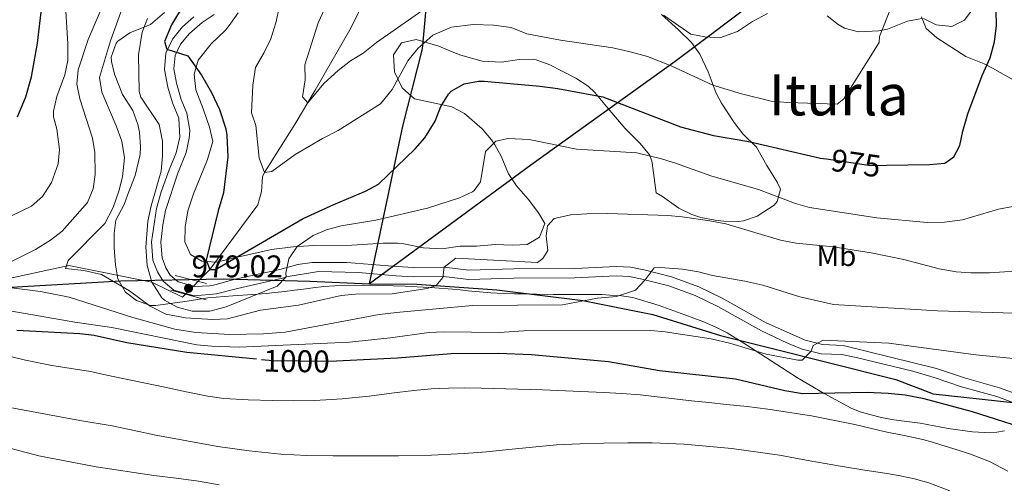
# Model space of a CAD drawing. Units: metres. Extents: x 559673 to 566537, y 4728690 to 4733379.
# Drawn here: x 560307 to 560644, y 4732985 to 4733144 of the extents above; entities that cross this region are included whole.
import ezdxf
from ezdxf.enums import TextEntityAlignment as Align

# ---------------------------------------------------------------- set-up
doc = ezdxf.new("R2010")
doc.units = ezdxf.units.M
doc.header["$MEASUREMENT"] = 0
for name, pattern in [('DGN Style 2', [85.6729, 51.40374, -34.26916]), ('DGN Style 3', [119.94206, 85.6729, -34.26916]), ('DGN Style 5', [59.97103, 25.70187, -34.26916])]:
    doc.linetypes.add(name, pattern=pattern)
for name, color, linetype, lineweight in [('Nivel 1', 7, 'Continuous', 0), ('Nivel 11', 7, 'Continuous', 0), ('Nivel 21', 7, 'Continuous', 0), ('Nivel 22', 7, 'Continuous', 0), ('Nivel 35', 7, 'Continuous', 0), ('Nivel 37', 7, 'Continuous', 0), ('Nivel 4', 7, 'Continuous', 0), ('Nivel 41', 7, 'Continuous', 0), ('Nivel 45', 7, 'Continuous', 0), ('Nivel 5', 7, 'Continuous', 0), ('Nivel 57', 7, 'Continuous', 0), ('Nivel 7', 7, 'Continuous', 0)]:
    doc.layers.add(name, color=color, linetype=linetype, lineweight=lineweight)
doc.styles.add('Style-Arial', font='txt')
doc.styles.add('Style-Arial Narrow', font='txt')
doc.styles.add('Style-Helvetica-Narrow-Oblique', font='txt')
doc.styles.add('Style-Times New Roman', font='txt')

# ---------------------------------------------------------------- blocks, each defined once
blk = doc.blocks.new('5PATER')
at = {"layer": 'Nivel 7', "linetype": 'Continuous', "lineweight": 0}
h = blk.add_hatch(color=51, dxfattribs=at)
edge = h.paths.add_edge_path()
edge.add_ellipse((0, 0), major_axis=(-1.1, -1.11), ratio=0.999422, start_angle=0, end_angle=360)

msp = doc.modelspace()

# ---------------------------------------------------------------- linework, layer by layer
at = {"layer": 'Nivel 1', "color": 7, "linetype": 'Continuous', "lineweight": 30}
for points in [[(560804.11, 4733326.68, 1031.05), (560787.08, 4733310.27, 1038.94), (560765.57, 4733291.72, 1048.27), (560745.02, 4733278.27, 1046.76), (560710.1, 4733255.11, 1022.17), (560661.57, 4733222.4, 994.13), (560634.69, 4733206.33, 981.96), (560612.01, 4733190.31, 973.43), (560589.59, 4733173.65, 968.29), (560562.38, 4733153.13, 964.3), (560531.15, 4733129.64, 969.25), (560481.76, 4733094.12, 981.58), (560426.58, 4733053.57, 983.81)], [(560426.58, 4733053.57, 983.81), (560438.04, 4733107.46, 972.84), (560444.74, 4733133.97, 970.28), (560446.21, 4733150, 964.39), (560445.9, 4733166.39, 960.57), (560442.37, 4733186.31, 952.56), (560438.39, 4733202.15, 947.93), (560434.64, 4733219.01, 949.44), (560429.48, 4733237.25, 947.33), (560423.2, 4733253.82, 945.67), (560416.27, 4733272.17, 943.47), (560410.36, 4733289.64, 940.7), (560400.23, 4733309.35, 936.5), (560393.38, 4733323.05, 932.92)], [(559765.22, 4733079.39, 1056.33), (559783.36, 4733070.19, 1058.77), (559808.97, 4733062.99, 1061.4), (559841.2, 4733054.6, 1064.5), (559864.02, 4733046.35, 1067.81), (559886.06, 4733040.51, 1070.17), (559912.25, 4733037.89, 1070.56), (559935.02, 4733035.23, 1070.58), (559961.75, 4733029.57, 1070.96), (559980.48, 4733024.06, 1071.54), (559996.28, 4733019.29, 1070.63), (560013.18, 4733018.34, 1066.04), (560037.93, 4733020.41, 1057.88), (560069.12, 4733025.34, 1046.81), (560108.8, 4733032.03, 1025.38), (560153.07, 4733036.73, 1013.47), (560199.36, 4733042.98, 1005), (560236.66, 4733046.71, 1000.96), (560272.18, 4733050.43, 997.84), (560307.84, 4733052.62, 989.54), (560341.48, 4733054.53, 983.73), (560376.52, 4733055.19, 978.05), (560406.12, 4733054.39, 981.98), (560426.58, 4733053.57, 983.81)], [(560426.58, 4733053.57, 983.81), (560442.82, 4733053.42, 984.46), (560470.14, 4733051.53, 987.94), (560499.62, 4733047.87, 989.94), (560523.51, 4733043.06, 993.23), (560546.76, 4733035.83, 994.54), (560564.94, 4733031.27, 994.93), (560584, 4733026.46, 996.54), (560606.74, 4733020.76, 998.36), (560619.45, 4733015.94, 999.26), (560646.77, 4733012.91, 998.16)]]:
    msp.add_polyline3d(points, dxfattribs=at)
at = {"layer": 'Nivel 11', "color": 142, "linetype": 'DGN Style 3', "lineweight": 13}
msp.add_polyline3d([(560294.18, 4733053.43, 990), (560323.68, 4733059.79, 984.89), (560352.09, 4733054.11, 980), (560362.54, 4733048.94, 977.74), (560371.98, 4733058.39, 975), (560388.38, 4733080.55, 972.86), (560389.63, 4733085.17, 971.84), (560390, 4733090.14, 970.38), (560390.62, 4733091.67, 970), (560401.1, 4733108.32, 966.38), (560407.99, 4733119.77, 964.27), (560420.27, 4733141.18, 961.12), (560426.09, 4733153.05, 959.21)], dxfattribs=at)
at = {"layer": 'Nivel 21', "color": 1, "linetype": 'DGN Style 2', "lineweight": 0, "elevation": 977.87, "flags": 128}
for points in [[(560360.13, 4733056.37), (560370.8, 4733053.62)], [(560358.57, 4733051.39), (560370.65, 4733048.05)]]:
    msp.add_lwpolyline(points, dxfattribs=at)
at = {"layer": 'Nivel 21', "color": 7, "linetype": 'DGN Style 3', "lineweight": 0}
for points in [[(560366.5, 4733144.87, 973.84), (560362.62, 4733141.43, 973.52), (560359.22, 4733137.27, 973.84), (560356.9, 4733132.47, 974.88), (560356.46, 4733126.87, 975.64), (560357.62, 4733120.87, 976.8), (560359.18, 4733115.51, 978.24), (560361.34, 4733110.23, 978.84), (560361.7, 4733103.67, 978.9), (560360.38, 4733098.39, 979.22), (560357.98, 4733092.55, 979.18), (560355.34, 4733084.95, 979.58), (560353.7, 4733079.35, 979.66), (560351.98, 4733067.91, 979.42), (560352.46, 4733061.67, 979.52), (560354.02, 4733057.59, 979.5), (560355.98, 4733054.39, 979.46), (560359.62, 4733051.35, 979.36), (560366.54, 4733049.43, 978.98), (560374.26, 4733050.07, 978.96), (560381.42, 4733051.99, 979.02), (560396.82, 4733055.43, 979.22), (560398.06, 4733055.91, 979.44), (560409.1, 4733057.75, 980.96), (560422.86, 4733057.43, 982.52), (560435.66, 4733056.31, 983.34), (560441.58, 4733055.92, 983.76), (560452.01, 4733056.08, 984.14), (560460.47, 4733055.03, 984.88), (560475.99, 4733055.44, 986.46), (560496.9, 4733055.6, 987.66), (560511.03, 4733056.24, 988.9), (560515.6, 4733056.05, 989.4), (560520.38, 4733055.05, 989.72), (560529.01, 4733052.85, 990.46), (560538.07, 4733049.59, 991.31), (560545.8, 4733045.76, 992.17), (560560.71, 4733037.45, 994.1), (560569.7, 4733033.2, 994.94), (560574.7, 4733031.2, 995.2), (560581.12, 4733029.62, 995.4), (560588.2, 4733029.3, 995.64), (560593.1, 4733028.35, 995.88), (560612.51, 4733023.67, 997.31), (560619.81, 4733021.48, 997.66), (560629.24, 4733018.28, 997.75), (560641.25, 4733014.96, 998.05), (560653.17, 4733010.58, 998.28)], [(560654.94, 4733118.7, 977.43), (560639.79, 4733127.31, 974.68), (560636.94, 4733128.78, 974.31), (560630.7, 4733131.26, 973.77), (560620.78, 4733137.74, 972.91), (560617.14, 4733140.86, 972.45), (560615.5, 4733144.86, 971.79)]]:
    msp.add_polyline3d(points, dxfattribs=at)
at = {"layer": 'Nivel 21', "color": 7, "linetype": 'Continuous', "lineweight": 0}
for points in [[(560373.48, 4733145.66, 973.28), (560369.32, 4733142.91, 973.81), (560364.93, 4733139.21, 973.52), (560361.93, 4733135.54, 973.84), (560360.03, 4733131.62, 974.88), (560359.67, 4733127.05, 975.64), (560360.57, 4733122.23, 976.66), (560362.19, 4733116.56, 978.24), (560364.13, 4733111.96, 978.8), (560365.14, 4733105.96, 978.86), (560364.91, 4733103.36, 978.9), (560363.8, 4733098.49, 979.18), (560360.96, 4733091.42, 979.18), (560356.82, 4733078.66, 979.66), (560355.82, 4733073.73, 979.55), (560355.18, 4733067.79, 979.42), (560355.6, 4733062.37, 979.52), (560356.89, 4733059, 979.5), (560358.42, 4733056.5, 979.46), (560361.13, 4733054.23, 979.36), (560366.84, 4733052.65, 978.98), (560371.85, 4733052.86, 978.95), (560373.71, 4733053.22, 978.96), (560380.66, 4733055.08, 979.02), (560395.89, 4733058.48, 979.22), (560402.07, 4733060.17, 980.09), (560406.97, 4733060.84, 980.72), (560418.81, 4733060.88, 982.16), (560435.94, 4733059.48, 983.34), (560441.66, 4733059.11, 983.76), (560452.18, 4733059.27, 984.14), (560460.62, 4733058.23, 984.88), (560475.94, 4733058.63, 986.46), (560496.82, 4733058.79, 987.66), (560511.02, 4733059.43, 988.9), (560515.99, 4733059.22, 989.4), (560521.1, 4733058.15, 989.72), (560529.94, 4733055.91, 990.46), (560539.32, 4733052.53, 991.31), (560547.28, 4733048.58, 992.17), (560562.14, 4733040.31, 994.1), (560575.74, 4733034.23, 995.2), (560581.58, 4733032.78, 995.4), (560588.66, 4733032.46, 995.64), (560620.7, 4733024.54, 997.66), (560630.18, 4733021.33, 997.75)], [(560630.18, 4733021.33, 997.75), (560642.22, 4733018, 998.05), (560654.22, 4733013.58, 998.28), (560658.96, 4733012, 998.04), (560668.5, 4733010.38, 997.72), (560676.02, 4733008.54, 997.3), (560680.46, 4733006.2, 997.23), (560681.94, 4733004.86, 997.2)]]:
    msp.add_polyline3d(points, dxfattribs=at)
at = {"layer": 'Nivel 22', "color": 30, "linetype": 'DGN Style 5', "lineweight": 30, "flags": 128}
for points, elevation in [([(560583.02, 4733096.25), (560598.14, 4733094.07), (560603.51, 4733094.16)], 975), ([(560415.32, 4733027.11), (560411.78, 4733026.95), (560393.56, 4733027.18), (560387.96, 4733027.73)], 1000)]:
    msp.add_lwpolyline(points, dxfattribs=dict(at, elevation=elevation))
at = {"layer": 'Nivel 35', "color": 92, "linetype": 'DGN Style 3', "lineweight": 0}
for points in [[(560634.06, 4733148.94, 976.61), (560630.18, 4733143.74, 975.97), (560625.86, 4733141.58, 975.95), (560620.58, 4733142.14, 976.01), (560616.22, 4733144.3, 975.47)], [(560356.47, 4733146.4, 985.88), (560351.65, 4733142.21, 986.34), (560344.54, 4733139.35, 986.72), (560340.49, 4733136.57, 987.19), (560339.9, 4733135.83, 987.32), (560338.19, 4733131.1, 988.37), (560338.26, 4733129.59, 988.74), (560339.3, 4733125.27, 989.92), (560342.02, 4733118.31, 989.46), (560345.58, 4733112.79, 990.04), (560347.3, 4733108.09, 990.34), (560347.86, 4733105.43, 990.48), (560348.26, 4733100.42, 990.66), (560348.06, 4733097.83, 990.76), (560346.38, 4733090.55, 991.1), (560343.74, 4733083.83, 991.78), (560342.62, 4733080.63, 991.64), (560339.82, 4733075.35, 991.56), (560339.26, 4733070.71, 992.1), (560339.2, 4733065.87, 993.36), (560339.66, 4733060.07, 994.92), (560340.49, 4733055.24, 995.93), (560343.06, 4733050.63, 995.42), (560346.9, 4733047.83, 994.44), (560351.65, 4733046.1, 993.67), (560353.42, 4733046.07, 993.54), (560364.22, 4733047.61, 993.59), (560371.3, 4733048.79, 992.38), (560379.78, 4733049.39, 992.29), (560388.25, 4733049.99, 992.19), (560391.24, 4733050.25, 992.15), (560394.22, 4733050.58, 992.11), (560397.57, 4733050.95, 992.09), (560400.92, 4733051.35, 992.08), (560404.05, 4733051.73, 992.07), (560407.18, 4733052.13, 992.06), (560410.94, 4733052.57, 992.08), (560414.7, 4733052.9, 992.18), (560424.67, 4733053.13, 992.7), (560434.64, 4733052.88, 993.26), (560438.77, 4733052.73, 993.42), (560442.91, 4733052.55, 993.58), (560448.94, 4733052.19, 993.93), (560454.96, 4733051.73, 994.29), (560457.64, 4733051.43, 994.26), (560460.32, 4733051.12, 994.3), (560464.23, 4733050.77, 994.72), (560468.14, 4733050.45, 995.15), (560470.25, 4733050.3, 995.38), (560472.37, 4733050.19, 995.62), (560476.26, 4733050.13, 995.84), (560480.16, 4733050.08, 995.86), (560481.96, 4733050, 995.83), (560483.76, 4733049.94, 995.81), (560489.41, 4733049.86, 995.83), (560495.07, 4733049.84, 995.89), (560499.24, 4733049.87, 995.98), (560503.41, 4733049.9, 996.06), (560506.14, 4733049.83, 996.07), (560508.88, 4733049.7, 996.06), (560512.81, 4733049.48, 996.09), (560516.72, 4733048.88, 996.14), (560525.72, 4733046.15, 996.54), (560534.48, 4733042.97, 997.47), (560537.58, 4733041.84, 997.92), (560540.66, 4733040.65, 998.38), (560544.89, 4733038.83, 999.04), (560548.98, 4733036.72, 999.7), (560555.06, 4733033.04, 1000.41), (560564.08, 4733027.16, 1000.96), (560573.12, 4733021.39, 1001.86), (560582.21, 4733016, 1003.89), (560591.44, 4733011.04, 1006.05)], [(560471.62, 4733097.19, 984.35), (560474.11, 4733091.2, 985.17), (560476.86, 4733087.11, 986.07), (560480.94, 4733082.47, 987.31), (560484.42, 4733077.83, 987.67), (560486.62, 4733074.15, 987.93), (560484.82, 4733069.51, 988.71), (560480.54, 4733066.99, 989.01), (560475.54, 4733066.79, 988.87), (560469.62, 4733066.95, 988.37), (560463.22, 4733066.39, 987.55), (560457.58, 4733066.39, 987.01), (560451.3, 4733065.51, 986.83), (560445.06, 4733065.83, 986.19), (560438.34, 4733067.27, 985.25), (560436.2, 4733067.42, 984.89), (560431.26, 4733067.43, 984.09), (560420.57, 4733066.75, 983.5), (560407.5, 4733066.63, 982.31), (560400.46, 4733066.23, 981.13), (560393.03, 4733065.33, 980.84), (560381.38, 4733062.63, 980.53), (560374.17, 4733060.94, 979.96), (560369.22, 4733061.27, 979.25), (560365.34, 4733063.59, 978.93), (560363.36, 4733067.87, 978.68), (560363.5, 4733072.87, 978.55), (560364.46, 4733078.47, 978.81), (560366.34, 4733084.31, 979.25), (560371.14, 4733096.07, 980.35), (560372.94, 4733102.23, 978.96), (560371.78, 4733107.11, 978.23), (560369.7, 4733113.35, 977.79), (560367.14, 4733119.88, 977.08), (560366.59, 4733125.26, 976.25), (560367.94, 4733130.07, 975.71), (560372.42, 4733135.59, 975.25), (560377.3, 4733140.31, 973.43), (560378.53, 4733141.93, 972.99), (560381.67, 4733146.19, 972.18)], [(560526.54, 4733145.67, 968.53), (560532.3, 4733140.39, 969.57), (560536.8, 4733136.07, 970.92), (560539.62, 4733132.15, 972.25), (560542.5, 4733126.07, 973.25), (560545.26, 4733118.71, 974.17), (560547.07, 4733115.29, 974.75), (560551.44, 4733108.73, 976), (560554.38, 4733104.87, 976.93), (560559.02, 4733100.31, 982.37), (560562.54, 4733094.07, 983.93), (560566.14, 4733088.31, 984.87), (560567.3, 4733085.91, 985.09), (560566.1, 4733081.67, 985.91), (560565.03, 4733080.44, 986.17), (560559.25, 4733076.71, 987.39), (560554.62, 4733075.11, 988.27), (560552.83, 4733074.88, 988.47), (560547.82, 4733074.95, 988.29), (560544.87, 4733075.26, 987.99), (560539.98, 4733076.23, 987.39), (560536.88, 4733077.28, 986.91), (560532.42, 4733079.43, 986.17), (560526.86, 4733083.43, 985.39), (560524.7, 4733084.63, 983.01), (560523.78, 4733091.51, 981.97), (560523.18, 4733095.59, 981.67), (560522.43, 4733097.63, 981.41), (560519.26, 4733101.59, 980.77), (560514.1, 4733106.63, 979.65), (560508.86, 4733112.87, 979.05), (560503.7, 4733119.03, 978.01), (560501.41, 4733121.19, 977.5), (560497.26, 4733123.91, 976.65), (560488.3, 4733128.46, 974.76), (560483.62, 4733130.15, 974.59), (560482.57, 4733130.34, 974.78), (560477.78, 4733130.23, 976.41), (560471.74, 4733129.35, 975.99), (560465.1, 4733129.67, 975.23), (560457.82, 4733131.75, 973.99), (560454.93, 4733132.89, 973.58), (560450.3, 4733134.79, 973.47), (560442.54, 4733137.07, 974.48), (560437.53, 4733136, 975.04), (560434.82, 4733131.83, 974.57), (560435.1, 4733126.07, 974.71), (560437.78, 4733120.55, 975.81), (560441.94, 4733116.87, 977.15), (560454.74, 4733114.1, 978.73), (560459.1, 4733111.75, 979.55), (560465.16, 4733106.54, 980.65), (560468.38, 4733102.79, 981.11), (560469.5, 4733101.08, 981.91), (560471.62, 4733097.19, 984.35)], [(560615.62, 4733144.31, 975.4), (560610.7, 4733143.34, 974.89), (560603.82, 4733140.7, 974.35), (560600.95, 4733140.07, 974.03), (560593.99, 4733139.72, 973.02), (560589.18, 4733140.95, 972.11), (560586.99, 4733142.22, 971.45), (560583.22, 4733145.19, 970.19)], [(560591.44, 4733011.04, 1006.05), (560594.52, 4733009.78, 1006.55), (560597.77, 4733008.83, 1006.9), (560601.87, 4733007.82, 1007.11), (560606, 4733007.02, 1007.18), (560610.51, 4733006.43, 1007.19), (560615.02, 4733005.84, 1007.15), (560619.82, 4733004.96, 1007.06), (560624.62, 4733004.05, 1006.91), (560632.94, 4733002.89, 1006.37), (560637.11, 4733002.64, 1006.05), (560641.26, 4733002.73, 1005.79), (560643.9, 4733003.21, 1005.72)]]:
    msp.add_polyline3d(points, dxfattribs=at)
at = {"layer": 'Nivel 4', "color": 30, "linetype": 'Continuous', "lineweight": 30, "flags": 128}
for points, elevation in [([(560306.1, 4733110.71), (560308.98, 4733117.51), (560310.94, 4733124.39), (560312.98, 4733135.83), (560314.5, 4733148.39), (560315.95, 4733154.44), (560317.74, 4733159.11), (560324.84, 4733172.62), (560326.94, 4733178.77), (560327.94, 4733183.67), (560328.68, 4733195.81), (560328.22, 4733200.79), (560326.78, 4733207.75), (560321.74, 4733222.71), (560313.46, 4733240.23), (560309.74, 4733246.39), (560302.74, 4733256.86)], 1000), ([(560367.5, 4733156.59), (560358.82, 4733142.19), (560356.46, 4733136.47), (560357.26, 4733133.83), (560364.42, 4733131.59), (560369.13, 4733124.96), (560372.56, 4733118.97), (560375.27, 4733113.22), (560377.4, 4733106.54), (560377.78, 4733104.31), (560378.1, 4733096.95), (560376.62, 4733084.64), (560374.78, 4733078.47), (560370.7, 4733061.67), (560371.98, 4733058.39), (560373.94, 4733058.47), (560403.94, 4733075.83), (560414.34, 4733080.68), (560425.26, 4733085.19), (560429.66, 4733087.62), (560442.22, 4733099.75), (560445.5, 4733103.51), (560449.02, 4733109.19), (560450.98, 4733114.15), (560453.58, 4733118.38), (560454.54, 4733119.43), (560458.94, 4733121.91), (560463.89, 4733122.88), (560465.86, 4733122.87), (560484.86, 4733121.11), (560491.06, 4733120.31), (560506.5, 4733117.46), (560532.98, 4733107.19), (560544.33, 4733104.27), (560556.47, 4733102.17), (560580.89, 4733096.56), (560583.02, 4733096.25)], 975), ([(560603.51, 4733094.16), (560618.3, 4733094.38), (560623.54, 4733094.86), (560626.62, 4733097.02), (560628.66, 4733100.86), (560629.6, 4733105.78), (560631.42, 4733111.71), (560636.22, 4733124.78), (560638.98, 4733130.86), (560640.54, 4733136.38), (560641.14, 4733141.9), (560641.1, 4733146.9)], 975), ([(560387.96, 4733027.73), (560364.1, 4733030.07), (560343.58, 4733033.4), (560332.37, 4733035.8), (560327.42, 4733036.47), (560305.86, 4733037.51)], 1000), ([(560616.42, 4733014.22), (560609.9, 4733015.42), (560604.06, 4733016.06), (560596.94, 4733016.4), (560574.82, 4733015.92), (560568.69, 4733016.87), (560551.86, 4733020.87), (560525.85, 4733023.8), (560508.37, 4733026.87), (560482.05, 4733029.25), (560470.74, 4733029.67), (560454.58, 4733029.59), (560436.22, 4733028.07), (560415.32, 4733027.11)], 1000), ([(560657.21, 4733002), (560632.94, 4733009.77), (560616.42, 4733014.22)], 1000)]:
    msp.add_lwpolyline(points, dxfattribs=dict(at, elevation=elevation))
at = {"layer": 'Nivel 5', "color": 30, "linetype": 'Continuous', "lineweight": 0, "flags": 128}
for points, elevation in [([(560342.94, 4733150.63), (560337.9, 4733136.63), (560334.14, 4733124.11), (560334.94, 4733119.11), (560339.91, 4733107.55), (560341.83, 4733102.34), (560342.78, 4733096.66), (560342.02, 4733090.11), (560340.78, 4733085.27), (560338.86, 4733079.59), (560336.02, 4733074.15), (560323.46, 4733061.51), (560322.58, 4733058.79), (560328.79, 4733058.05), (560334.82, 4733056.68), (560344.5, 4733051.11), (560351.58, 4733045.92), (560356.86, 4733043.15), (560363.67, 4733041.86), (560372.94, 4733041.37), (560377.94, 4733041.59), (560389.34, 4733044.55), (560402.24, 4733046.24), (560416.84, 4733049.53), (560421.82, 4733049.99), (560434.34, 4733050.07), (560446.3, 4733051.91), (560449.38, 4733052.95), (560451.66, 4733055.75), (560452.2, 4733059.29), (560456.18, 4733062.31), (560484.14, 4733060.87), (560485.9, 4733062.23), (560487.66, 4733064.95), (560487.06, 4733069.99), (560487.5, 4733073.43), (560489.78, 4733075.83), (560495.54, 4733077.19), (560500.94, 4733077.51), (560508.06, 4733077.59), (560528.64, 4733076.88), (560533.62, 4733076.47), (560543.06, 4733075.09), (560548.58, 4733074.09), (560567.2, 4733068.51), (560572.61, 4733067.43), (560585.27, 4733066.17), (560598.31, 4733064.19), (560609.5, 4733061.9), (560621.58, 4733058.61), (560627.4, 4733057.63), (560632.38, 4733057.26), (560638.82, 4733057.26), (560652.54, 4733058.2)], 985), ([(560322.52, 4733148.79), (560323.3, 4733135.67), (560323.3, 4733129.99), (560322.34, 4733125.08), (560319.58, 4733117.59), (560318.44, 4733112.65), (560318.42, 4733110.71), (560319.58, 4733106.39), (560320.46, 4733099.51), (560320, 4733094.55), (560317.7, 4733088.23), (560314.66, 4733083.43), (560310.9, 4733080.12), (560290.7, 4733070.39)], 995), ([(560335.46, 4733149.04), (560330.27, 4733137.13), (560326.86, 4733126.79), (560326.44, 4733121.8), (560327.44, 4733116.77), (560331.74, 4733103.35), (560332.54, 4733098.41), (560332.7, 4733090.95), (560332.06, 4733085.99), (560330.08, 4733081.37), (560321.42, 4733071.59), (560317.47, 4733068.52), (560312.31, 4733065.23), (560295.9, 4733057.03)], 990), ([(560395.78, 4733148.47), (560394.54, 4733142.79), (560392.78, 4733137.35), (560390.58, 4733132.63), (560387.62, 4733127.51), (560386.62, 4733121.51), (560386.18, 4733111.99), (560387.66, 4733107.75), (560388.86, 4733096.55), (560390.62, 4733091.67), (560393.18, 4733091.91), (560401.14, 4733097.75), (560410.54, 4733103.27), (560415.82, 4733105.99), (560430.34, 4733115.11), (560434.34, 4733119.99), (560439.66, 4733129.83), (560443.1, 4733133.99), (560448.22, 4733138.55), (560454.62, 4733141.35), (560462.1, 4733142.31), (560469.06, 4733141.99), (560475.06, 4733141.19), (560480.42, 4733139.11), (560491.94, 4733136.87), (560509.82, 4733134.23), (560516.26, 4733132.79), (560521.74, 4733131.27), (560529.86, 4733128.07), (560544.06, 4733121.51), (560553.9, 4733118.55), (560564.1, 4733116.07), (560569.74, 4733115.59), (560586.7, 4733115.03), (560588.94, 4733116.87), (560600.98, 4733136.14), (560601.1, 4733138.14), (560605.34, 4733148.78)], 970), ([(560411.34, 4733147.75), (560409.06, 4733142.87), (560404.5, 4733128.47), (560404.58, 4733123.27), (560403.66, 4733117.51), (560405.5, 4733115.51), (560410.94, 4733122.07), (560415.86, 4733126.55), (560420.06, 4733129.83), (560424.38, 4733132.39), (560428.98, 4733136.07), (560448.3, 4733149.51)], 965), ([(560646.78, 4733080), (560641.86, 4733079.1), (560629.58, 4733075.47), (560623.42, 4733074.67), (560617.41, 4733074.5), (560600.27, 4733076.09), (560577.22, 4733079.62), (560572.42, 4733081.03), (560559.71, 4733085.76), (560543.41, 4733090.45), (560531.36, 4733094.82), (560526.58, 4733096.31), (560518.1, 4733098.31), (560497.39, 4733099.63), (560481.18, 4733102.95), (560474.02, 4733103.27), (560469.8, 4733102.32), (560466.26, 4733098.79), (560464.54, 4733088.39), (560462.46, 4733085.43), (560461.86, 4733085.03), (560457.34, 4733082.95), (560446.41, 4733079.43), (560428.74, 4733075.27), (560416.89, 4733073.37), (560411.87, 4733072.01), (560407.26, 4733070.07), (560401.86, 4733066.26), (560398.98, 4733062.07), (560397.9, 4733057.19), (560398.06, 4733055.91), (560394.94, 4733052.71), (560377.55, 4733045.67), (560371.98, 4733044.17), (560365.92, 4733044.19), (560360.74, 4733045.54), (560356.38, 4733047.99), (560355.51, 4733048.78), (560352.09, 4733054.11), (560350.47, 4733059.81), (560350.07, 4733066.03), (560350.7, 4733074.95), (560351.9, 4733080.23), (560355.28, 4733092.13), (560355.71, 4733097.31), (560355.7, 4733102.31), (560354.58, 4733108.07), (560348.38, 4733117.35), (560347.75, 4733119.38), (560347.58, 4733131.83), (560348.82, 4733139.65), (560350.62, 4733144.31)], 980), ([(560527.26, 4733145.43), (560536.54, 4733138.95), (560541.34, 4733138.07), (560546.5, 4733137.67), (560552.54, 4733139.91), (560557.7, 4733143.27), (560562.82, 4733145.99)], 965), ([(560294.18, 4733053.43), (560313.98, 4733050.95), (560323.83, 4733049.01), (560345.55, 4733042.02), (560360.02, 4733037.99), (560367.14, 4733036.87), (560378.74, 4733036.24), (560390.26, 4733036.45), (560397.76, 4733036.95), (560429.9, 4733043.05), (560436.95, 4733043.89), (560461.86, 4733046.07), (560492.66, 4733046.39), (560504.64, 4733048.6), (560511.14, 4733049.19), (560517.62, 4733051.35), (560520.99, 4733054.89), (560524.05, 4733058.99), (560524.62, 4733059.19), (560533.74, 4733058.55), (560539.14, 4733057.67), (560543.97, 4733056.37), (560555.1, 4733054.47), (560561.26, 4733053.03), (560573.82, 4733049.11), (560585.34, 4733046.46), (560621.02, 4733044.3), (560654.62, 4733043.3)], 990), ([(560303.46, 4733044.34), (560325.7, 4733040.47), (560338.38, 4733038.63), (560367.5, 4733032.63), (560372.48, 4733032.17), (560381.98, 4733031.91), (560419.78, 4733033.59), (560433.7, 4733035.03), (560447.02, 4733036.87), (560452.02, 4733037.11), (560470.98, 4733036.87), (560479.42, 4733037.43), (560522.82, 4733037.51), (560527.8, 4733037.12), (560543.54, 4733034.71), (560550.22, 4733033.11), (560562.3, 4733029.43), (560573.14, 4733027.43), (560574.66, 4733027.43), (560577.75, 4733030.45), (560578.46, 4733032.47), (560581.82, 4733034.3), (560604.38, 4733033.26), (560634.1, 4733029.25), (560653.98, 4733027.25)], 995), ([(560331.16, 4733023.5), (560324.5, 4733024.54), (560317.83, 4733025.54), (560308.81, 4733027.44), (560299.83, 4733029.58)], 1005), ([(560645, 4732989.43), (560638.81, 4732992.7), (560632.33, 4732995.3), (560627.41, 4732996.87), (560622.48, 4732998.37), (560619.23, 4732999.36), (560615.96, 4733000.29), (560609.59, 4733001.65), (560603.2, 4733002.88), (560597.96, 4733004.13), (560592.72, 4733005.36), (560577.89, 4733008.37), (560562.96, 4733010.69), (560555.85, 4733011.52), (560548.73, 4733012.29), (560542.76, 4733012.91), (560536.8, 4733013.53), (560528, 4733014.53), (560519.21, 4733015.53), (560512.98, 4733016.05), (560506.75, 4733016.41), (560485.8, 4733017.29), (560464.84, 4733017.86), (560459.21, 4733017.92), (560453.58, 4733017.85), (560447.68, 4733017.57), (560441.8, 4733017.08), (560434.13, 4733016.13), (560426.46, 4733015.14), (560417.2, 4733014.22), (560407.93, 4733013.57), (560400.64, 4733013.47), (560393.34, 4733013.64), (560385.05, 4733013.82), (560376.78, 4733014.3), (560371.3, 4733015.06), (560363.88, 4733016.62), (560356.49, 4733018.23), (560349.3, 4733019.66), (560342.12, 4733021.1), (560336.64, 4733022.29), (560331.16, 4733023.5)], 1005), ([(560625.26, 4732982.75), (560618.06, 4732985.49), (560613.1, 4732986.82), (560608.79, 4732987.71), (560604.46, 4732988.48), (560596.11, 4732989.82), (560587.76, 4732991.17), (560577.33, 4732993.03), (560566.89, 4732994.89), (560550.61, 4732997.2), (560534.24, 4732998.67), (560523.31, 4732999.11), (560515.05, 4732999.14), (560506.79, 4732998.98), (560498.69, 4732998.81), (560490.6, 4732998.41), (560482.41, 4732997.63), (560474.22, 4732996.81), (560466.61, 4732996.1), (560458.99, 4732995.46), (560447.78, 4732994.86), (560436.56, 4732994.65), (560414.12, 4732994.69), (560405.16, 4732994.76), (560396.2, 4732995.21), (560385.43, 4732996.37), (560374.73, 4732997.92), (560353.45, 4733001.8), (560346, 4733003.39), (560338.54, 4733004.94), (560327.46, 4733006.83), (560316.39, 4733008.78), (560302.38, 4733011.49)], 1010), ([(560300.52, 4732998.1), (560306.96, 4732996.37), (560313.4, 4732994.63), (560333.04, 4732990.9), (560352.79, 4732987.91), (560360.45, 4732986.99)], 1015), ([(560360.45, 4732986.99), (560368.1, 4732986.04), (560375.18, 4732984.81)], 1015)]:
    msp.add_lwpolyline(points, dxfattribs=dict(at, elevation=elevation))
at = {"layer": 'Nivel 57', "color": 92, "linetype": 'DGN Style 3', "lineweight": 0}
for points in [[(560616.22, 4733144.3, 975.47), (560620.58, 4733142.14, 976.01), (560625.86, 4733141.58, 975.95), (560630.18, 4733143.74, 975.97), (560634.06, 4733148.94, 976.61)], [(560643.9, 4733003.21, 1005.72), (560641.26, 4733002.73, 1005.79), (560637.11, 4733002.64, 1006.05), (560632.94, 4733002.89, 1006.37), (560624.62, 4733004.05, 1006.91), (560619.82, 4733004.96, 1007.06), (560615.02, 4733005.84, 1007.15), (560610.51, 4733006.43, 1007.19), (560606, 4733007.02, 1007.18), (560601.87, 4733007.82, 1007.11), (560597.77, 4733008.83, 1006.9), (560594.52, 4733009.78, 1006.55), (560591.44, 4733011.04, 1006.05), (560582.21, 4733016, 1003.89), (560573.12, 4733021.39, 1001.86), (560564.08, 4733027.16, 1000.96), (560555.06, 4733033.04, 1000.41), (560548.98, 4733036.72, 999.7), (560544.89, 4733038.83, 999.04), (560540.66, 4733040.65, 998.38), (560537.58, 4733041.84, 997.92), (560534.48, 4733042.97, 997.47), (560525.72, 4733046.15, 996.54), (560516.72, 4733048.88, 996.14), (560512.81, 4733049.48, 996.09), (560508.88, 4733049.7, 996.06), (560506.14, 4733049.83, 996.07), (560503.41, 4733049.9, 996.06), (560499.24, 4733049.87, 995.98), (560495.07, 4733049.84, 995.89), (560489.41, 4733049.86, 995.83), (560483.76, 4733049.94, 995.81), (560481.96, 4733050, 995.83), (560480.16, 4733050.08, 995.86), (560476.26, 4733050.13, 995.84), (560472.37, 4733050.19, 995.62), (560470.25, 4733050.3, 995.38), (560468.14, 4733050.45, 995.15), (560464.23, 4733050.77, 994.72), (560460.32, 4733051.12, 994.3), (560457.64, 4733051.43, 994.26), (560454.96, 4733051.73, 994.29), (560448.94, 4733052.19, 993.93), (560442.91, 4733052.55, 993.58), (560438.77, 4733052.73, 993.42), (560434.64, 4733052.88, 993.26), (560424.67, 4733053.13, 992.7), (560414.7, 4733052.9, 992.18), (560410.94, 4733052.57, 992.08), (560407.18, 4733052.13, 992.06), (560404.05, 4733051.73, 992.07), (560400.92, 4733051.35, 992.08), (560397.57, 4733050.95, 992.09), (560394.22, 4733050.58, 992.11), (560391.24, 4733050.25, 992.15), (560388.25, 4733049.99, 992.19), (560379.78, 4733049.39, 992.29), (560371.3, 4733048.79, 992.38), (560364.22, 4733047.61, 993.59), (560353.42, 4733046.07, 993.54), (560351.65, 4733046.1, 993.67), (560346.9, 4733047.83, 994.44), (560343.06, 4733050.63, 995.42), (560340.49, 4733055.24, 995.93), (560339.66, 4733060.07, 994.92), (560339.2, 4733065.87, 993.36), (560339.26, 4733070.71, 992.1), (560339.82, 4733075.35, 991.56), (560342.62, 4733080.63, 991.64), (560343.74, 4733083.83, 991.78), (560346.38, 4733090.55, 991.1), (560348.06, 4733097.83, 990.76), (560348.26, 4733100.42, 990.66), (560347.86, 4733105.43, 990.48), (560347.3, 4733108.09, 990.34), (560345.58, 4733112.79, 990.04), (560342.02, 4733118.31, 989.46), (560339.3, 4733125.27, 989.92), (560338.26, 4733129.59, 988.74), (560338.19, 4733131.1, 988.37), (560339.9, 4733135.83, 987.32), (560340.49, 4733136.57, 987.19), (560344.54, 4733139.35, 986.72), (560351.65, 4733142.21, 986.34), (560356.47, 4733146.4, 985.88)], [(560381.67, 4733146.19, 972.18), (560378.53, 4733141.93, 972.99), (560377.3, 4733140.31, 973.43), (560372.42, 4733135.59, 975.25), (560367.94, 4733130.07, 975.71), (560366.59, 4733125.26, 976.25), (560367.14, 4733119.88, 977.08), (560369.7, 4733113.35, 977.79), (560371.78, 4733107.11, 978.23), (560372.94, 4733102.23, 978.96), (560371.14, 4733096.07, 980.35), (560366.34, 4733084.31, 979.25), (560364.46, 4733078.47, 978.81), (560363.5, 4733072.87, 978.55), (560363.36, 4733067.87, 978.68), (560365.34, 4733063.59, 978.93), (560369.22, 4733061.27, 979.25), (560374.17, 4733060.94, 979.96), (560381.38, 4733062.63, 980.53), (560393.03, 4733065.33, 980.84), (560400.46, 4733066.23, 981.13), (560407.5, 4733066.63, 982.31), (560420.57, 4733066.75, 983.5), (560431.26, 4733067.43, 984.09), (560436.2, 4733067.42, 984.89), (560438.34, 4733067.27, 985.25), (560445.06, 4733065.83, 986.19), (560451.3, 4733065.51, 986.83), (560457.58, 4733066.39, 987.01), (560463.22, 4733066.39, 987.55), (560469.62, 4733066.95, 988.37), (560475.54, 4733066.79, 988.87), (560480.54, 4733066.99, 989.01), (560484.82, 4733069.51, 988.71), (560486.62, 4733074.15, 987.93), (560484.42, 4733077.83, 987.67), (560480.94, 4733082.47, 987.31), (560476.86, 4733087.11, 986.07), (560474.11, 4733091.2, 985.17), (560471.62, 4733097.19, 984.35), (560469.5, 4733101.08, 981.91), (560468.38, 4733102.79, 981.11), (560465.16, 4733106.54, 980.65), (560459.1, 4733111.75, 979.55), (560454.74, 4733114.1, 978.73), (560441.94, 4733116.87, 977.15), (560437.78, 4733120.55, 975.81), (560435.1, 4733126.07, 974.71), (560434.82, 4733131.83, 974.57), (560437.53, 4733136, 975.04), (560442.54, 4733137.07, 974.48), (560450.3, 4733134.79, 973.47), (560454.93, 4733132.89, 973.58), (560457.82, 4733131.75, 973.99), (560465.1, 4733129.67, 975.23), (560471.74, 4733129.35, 975.99), (560477.78, 4733130.23, 976.41), (560482.57, 4733130.34, 974.78), (560483.62, 4733130.15, 974.59), (560488.3, 4733128.46, 974.76), (560497.26, 4733123.91, 976.65), (560501.41, 4733121.19, 977.5), (560503.7, 4733119.03, 978.01), (560508.86, 4733112.87, 979.05), (560514.1, 4733106.63, 979.65), (560519.26, 4733101.59, 980.77), (560522.43, 4733097.63, 981.41), (560523.18, 4733095.59, 981.67), (560523.78, 4733091.51, 981.97), (560524.7, 4733084.63, 983.01), (560526.86, 4733083.43, 985.39), (560532.42, 4733079.43, 986.17), (560536.88, 4733077.28, 986.91), (560539.98, 4733076.23, 987.39), (560544.87, 4733075.26, 987.99), (560547.82, 4733074.95, 988.29), (560552.83, 4733074.88, 988.47), (560554.62, 4733075.11, 988.27), (560559.25, 4733076.71, 987.39), (560565.03, 4733080.44, 986.17), (560566.1, 4733081.67, 985.91), (560567.3, 4733085.91, 985.09), (560566.14, 4733088.31, 984.87), (560562.54, 4733094.07, 983.93), (560559.02, 4733100.31, 982.37), (560554.38, 4733104.87, 976.93), (560551.44, 4733108.73, 976), (560547.07, 4733115.29, 974.75), (560545.26, 4733118.71, 974.17), (560542.5, 4733126.07, 973.25), (560539.62, 4733132.15, 972.25), (560536.8, 4733136.07, 970.92), (560532.3, 4733140.39, 969.57), (560526.54, 4733145.67, 968.53)], [(560583.22, 4733145.19, 970.19), (560586.99, 4733142.22, 971.45), (560589.18, 4733140.95, 972.11), (560593.99, 4733139.72, 973.02), (560600.95, 4733140.07, 974.03), (560603.82, 4733140.7, 974.35), (560610.7, 4733143.34, 974.89), (560615.62, 4733144.31, 975.4)]]:
    msp.add_polyline3d(points, dxfattribs=at)

# ---------------------------------------------------------------- block references
at = {"layer": 'Nivel 7', "color": 51, "linetype": 'Continuous', "lineweight": 0}
msp.add_blockref('5PATER', (560364.65, 4733052.01, 979.02), dxfattribs=at)

# ---------------------------------------------------------------- texts
at = {"layer": 'Nivel 37', "color": 92, "linetype": 'Continuous', "lineweight": 0, "style": 'Style-Arial Narrow'}
msp.add_text('Mb', height=7, dxfattribs=at).set_placement((560586.38, 4733063.1, 985.71), align=Align.MIDDLE_CENTER)
at = {"layer": 'Nivel 41', "color": 7, "linetype": 'Continuous', "lineweight": 0, "style": 'Style-Helvetica-Narrow-Oblique'}
for s, rotation, p in [('975', 351.7997, (560593.07, 4733094.81, 975)), ('1000', 359.28, (560401.63, 4733027.08, 1000))]:
    msp.add_text(s, height=7.5, rotation=rotation, dxfattribs=at).set_placement(p, align=Align.MIDDLE_CENTER)
at = {"layer": 'Nivel 41', "color": 7, "linetype": 'Continuous', "lineweight": 0, "style": 'Style-Arial'}
msp.add_text('979.02', height=7.5, dxfattribs=at).set_placement((560365.68, 4733055.76, 979.02))
at = {"layer": 'Nivel 45', "color": 7, "linetype": 'Continuous', "lineweight": 0, "style": 'Style-Times New Roman'}
msp.add_text('Iturla', height=14, dxfattribs=at).set_placement((560587.2, 4733118.17, 972.92), align=Align.MIDDLE_CENTER)

doc.saveas('drawing.dxf')
